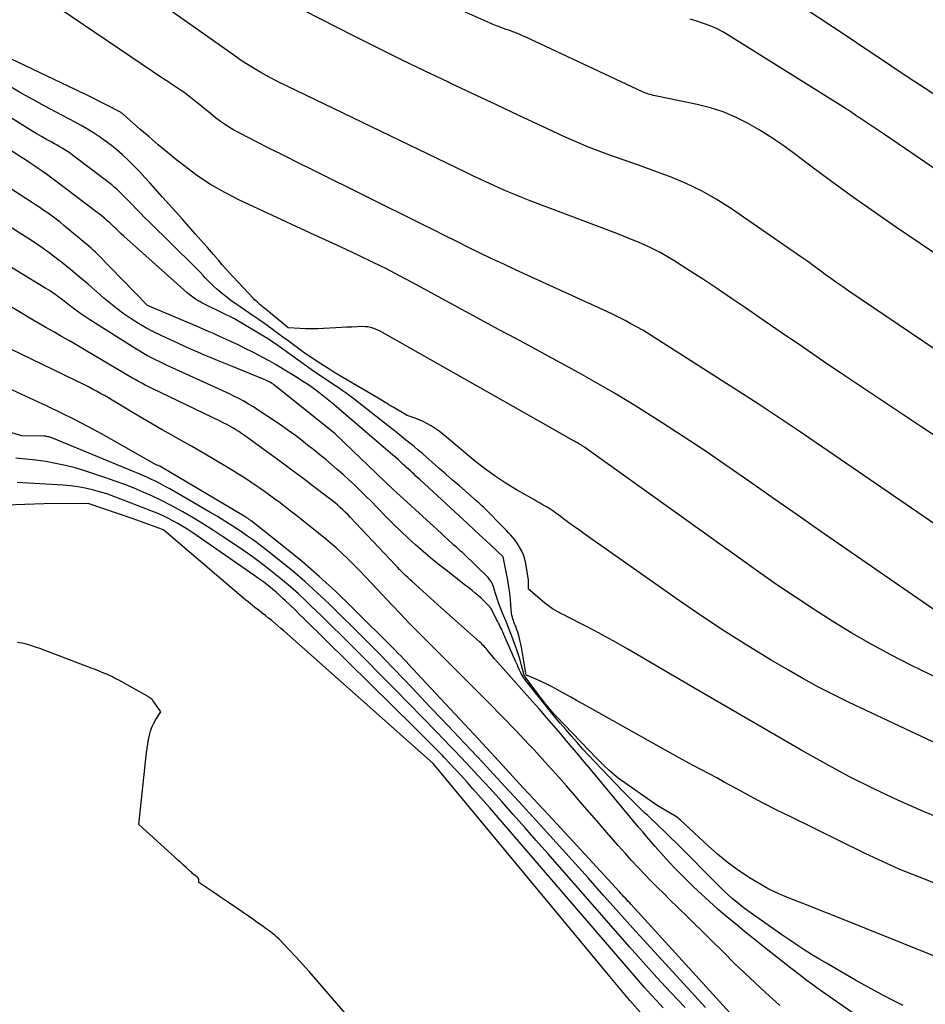
# Model space of a CAD drawing. Units: inches. Extents: x 2630767 to 2632778, y 1493729 to 1496298.
# Drawn here: x 2631335 to 2631392, y 1494368 to 1494430 of the extents above; entities that cross this region are included whole.
import ezdxf

# ---------------------------------------------------------------- set-up
doc = ezdxf.new("R2010")
doc.units = ezdxf.units.IN
doc.header["$MEASUREMENT"] = 0
doc.layers.add('Tile_2737_17_NW_contour_2ft', color=25, linetype='Continuous')

msp = doc.modelspace()

# ---------------------------------------------------------------- linework, layer by layer
at = {"layer": 'Tile_2737_17_NW_contour_2ft'}
for points in [[(2631392.819, 1494403.256, 8186), (2631391.311, 1494404.254, 8186), (2631389.805, 1494405.254, 8186), (2631388.301, 1494406.26, 8186), (2631386.8, 1494407.268, 8186), (2631386.483, 1494407.481, 8186), (2631385.143, 1494408.387, 8186), (2631383.805, 1494409.296, 8186), (2631382.47, 1494410.209, 8186), (2631381.136, 1494411.125, 8186), (2631380.231, 1494411.749, 8186), (2631379.349, 1494412.351, 8186), (2631378.463, 1494412.947, 8186), (2631377.572, 1494413.534, 8186), (2631376.677, 1494414.115, 8186), (2631375.771, 1494414.698, 8186), (2631375.32, 1494414.973, 8186), (2631374.861, 1494415.232, 8186), (2631374.39, 1494415.47, 8186), (2631373.911, 1494415.693, 8186), (2631373.425, 1494415.901, 8186), (2631372.937, 1494416.104, 8186), (2631372.445, 1494416.3, 8186), (2631371.952, 1494416.491, 8186), (2631366.677, 1494418.489, 8186), (2631366.158, 1494418.691, 8186), (2631365.642, 1494418.9, 8186), (2631365.13, 1494419.118, 8186), (2631364.62, 1494419.344, 8186), (2631364.114, 1494419.576, 8186), (2631363.608, 1494419.81, 8186), (2631363.105, 1494420.049, 8186), (2631362.602, 1494420.29, 8186), (2631350.784, 1494426.009, 8186), (2631350.425, 1494426.189, 8186), (2631350.068, 1494426.374, 8186), (2631349.717, 1494426.569, 8186), (2631349.369, 1494426.77, 8186), (2631349.026, 1494426.979, 8186), (2631348.686, 1494427.194, 8186), (2631348.352, 1494427.417, 8186), (2631348.021, 1494427.645, 8186), (2631335.457, 1494436.525, 8186)], [(2631396.533, 1494412.216, 8190), (2631389.666, 1494416.863, 8190), (2631388.338, 1494417.777, 8190), (2631387.019, 1494418.704, 8190), (2631385.715, 1494419.652, 8190), (2631384.421, 1494420.613, 8190), (2631383.209, 1494421.528, 8190), (2631382.518, 1494422.026, 8190), (2631381.814, 1494422.505, 8190), (2631381.091, 1494422.953, 8190), (2631380.354, 1494423.381, 8190), (2631379.595, 1494423.757, 8190), (2631378.817, 1494424.086, 8190), (2631378.013, 1494424.343, 8190), (2631377.191, 1494424.551, 8190), (2631374.649, 1494425.075, 8190), (2631374.532, 1494425.1, 8190), (2631374.416, 1494425.127, 8190), (2631374.3, 1494425.155, 8190), (2631374.184, 1494425.185, 8190), (2631374.07, 1494425.219, 8190), (2631373.957, 1494425.257, 8190), (2631373.846, 1494425.301, 8190), (2631373.737, 1494425.348, 8190), (2631366.328, 1494428.821, 8190), (2631366.244, 1494428.86, 8190), (2631366.16, 1494428.899, 8190), (2631366.076, 1494428.937, 8190), (2631365.992, 1494428.975, 8190), (2631365.907, 1494429.011, 8190), (2631365.821, 1494429.046, 8190), (2631365.735, 1494429.079, 8190), (2631365.648, 1494429.109, 8190), (2631365.489, 1494429.163, 8190), (2631365.322, 1494429.221, 8190), (2631365.156, 1494429.279, 8190), (2631364.99, 1494429.34, 8190), (2631364.825, 1494429.401, 8190), (2631364.753, 1494429.428, 8190), (2631364.553, 1494429.506, 8190), (2631364.354, 1494429.586, 8190), (2631364.156, 1494429.669, 8190), (2631363.959, 1494429.755, 8190), (2631350.941, 1494435.571, 8190)], [(2631398.568, 1494420.889, 8194), (2631391.534, 1494425.549, 8194), (2631390.811, 1494426.028, 8194), (2631390.09, 1494426.508, 8194), (2631389.37, 1494426.989, 8194), (2631388.649, 1494427.471, 8194), (2631387.93, 1494427.953, 8194), (2631387.209, 1494428.434, 8194), (2631386.488, 1494428.914, 8194), (2631385.766, 1494429.393, 8194), (2631379.555, 1494433.51, 8194)], [(2631394.462, 1494396.544, 8184), (2631383.537, 1494404.039, 8184), (2631383.225, 1494404.252, 8184), (2631382.914, 1494404.464, 8184), (2631382.601, 1494404.675, 8184), (2631382.288, 1494404.886, 8184), (2631381.974, 1494405.095, 8184), (2631381.659, 1494405.303, 8184), (2631381.343, 1494405.508, 8184), (2631381.026, 1494405.712, 8184), (2631373.76, 1494410.35, 8184), (2631373.018, 1494410.76, 8184), (2631372.645, 1494410.96, 8184), (2631372.27, 1494411.155, 8184), (2631371.889, 1494411.342, 8184), (2631371.506, 1494411.522, 8184), (2631365.753, 1494414.154, 8184), (2631365.009, 1494414.499, 8184), (2631364.266, 1494414.848, 8184), (2631363.527, 1494415.204, 8184), (2631362.791, 1494415.565, 8184), (2631362.055, 1494415.93, 8184), (2631361.32, 1494416.294, 8184), (2631360.585, 1494416.659, 8184), (2631359.85, 1494417.024, 8184), (2631353.016, 1494420.417, 8184), (2631352.113, 1494420.867, 8184), (2631351.211, 1494421.318, 8184), (2631350.31, 1494421.771, 8184), (2631349.409, 1494422.227, 8184), (2631348.441, 1494422.718, 8184), (2631348.034, 1494422.94, 8184), (2631347.636, 1494423.179, 8184), (2631347.255, 1494423.443, 8184), (2631346.883, 1494423.722, 8184), (2631346.702, 1494423.868, 8184), (2631346.429, 1494424.086, 8184), (2631346.157, 1494424.306, 8184), (2631345.885, 1494424.526, 8184), (2631345.614, 1494424.746, 8184), (2631345.52, 1494424.823, 8184), (2631345.294, 1494425.001, 8184), (2631345.064, 1494425.176, 8184), (2631344.829, 1494425.344, 8184), (2631344.591, 1494425.507, 8184), (2631344.35, 1494425.667, 8184), (2631344.11, 1494425.828, 8184), (2631343.871, 1494425.989, 8184), (2631343.631, 1494426.151, 8184), (2631335.709, 1494431.523, 8184)], [(2631396.754, 1494406.036, 8188), (2631386.717, 1494412.815, 8188), (2631386.343, 1494413.071, 8188), (2631385.972, 1494413.332, 8188), (2631385.604, 1494413.597, 8188), (2631385.239, 1494413.866, 8188), (2631384.875, 1494414.136, 8188), (2631384.508, 1494414.402, 8188), (2631384.138, 1494414.665, 8188), (2631383.766, 1494414.925, 8188), (2631379.275, 1494418.021, 8188), (2631378.376, 1494418.594, 8188), (2631377.452, 1494419.121, 8188), (2631376.492, 1494419.579, 8188), (2631375.508, 1494419.991, 8188), (2631375.079, 1494420.153, 8188), (2631374.29, 1494420.445, 8188), (2631373.5, 1494420.732, 8188), (2631372.707, 1494421.011, 8188), (2631371.911, 1494421.285, 8188), (2631371.12, 1494421.568, 8188), (2631370.336, 1494421.868, 8188), (2631369.562, 1494422.195, 8188), (2631368.795, 1494422.539, 8188), (2631367.414, 1494423.186, 8188), (2631365.962, 1494423.868, 8188), (2631364.51, 1494424.55, 8188), (2631363.059, 1494425.233, 8188), (2631361.608, 1494425.917, 8188), (2631361.54, 1494425.949, 8188), (2631360.058, 1494426.656, 8188), (2631358.581, 1494427.372, 8188), (2631357.109, 1494428.101, 8188), (2631355.643, 1494428.838, 8188), (2631352.381, 1494430.497, 8188)], [(2631400.563, 1494414.741, 8192), (2631389.04, 1494422.62, 8192), (2631387.47, 1494423.665, 8192), (2631387.334, 1494423.756, 8192), (2631387.199, 1494423.847, 8192), (2631387.063, 1494423.939, 8192), (2631386.928, 1494424.031, 8192), (2631386.793, 1494424.123, 8192), (2631386.657, 1494424.213, 8192), (2631386.52, 1494424.302, 8192), (2631386.382, 1494424.39, 8192), (2631379.181, 1494428.901, 8192), (2631378.798, 1494429.123, 8192), (2631378.407, 1494429.326, 8192), (2631378.002, 1494429.501, 8192), (2631377.588, 1494429.658, 8192), (2631377.166, 1494429.794, 8192), (2631376.741, 1494429.919, 8192)], [(2631396.254, 1494382.47, 8178), (2631390.59, 1494385.12, 8178), (2631386.752, 1494386.929, 8178), (2631385.78, 1494387.404, 8178), (2631384.817, 1494387.897, 8178), (2631383.868, 1494388.416, 8178), (2631382.929, 1494388.953, 8178), (2631381.833, 1494389.6, 8178), (2631380.365, 1494390.491, 8178), (2631378.912, 1494391.406, 8178), (2631377.48, 1494392.355, 8178), (2631376.064, 1494393.327, 8178), (2631370.136, 1494397.502, 8178), (2631369.794, 1494397.745, 8178), (2631369.454, 1494397.99, 8178), (2631369.116, 1494398.238, 8178), (2631368.779, 1494398.488, 8178), (2631368.483, 1494398.71, 8178), (2631368.293, 1494398.848, 8178), (2631368.101, 1494398.98, 8178), (2631367.905, 1494399.106, 8178), (2631367.705, 1494399.228, 8178), (2631367.503, 1494399.345, 8178), (2631367.3, 1494399.462, 8178), (2631367.098, 1494399.579, 8178), (2631366.895, 1494399.695, 8178), (2631365.862, 1494400.28, 8178), (2631365.155, 1494400.707, 8178), (2631364.466, 1494401.158, 8178), (2631363.802, 1494401.647, 8178), (2631363.156, 1494402.161, 8178), (2631361.409, 1494403.629, 8178), (2631361.179, 1494403.814, 8178), (2631360.944, 1494403.993, 8178), (2631360.701, 1494404.162, 8178), (2631360.454, 1494404.324, 8178), (2631360.411, 1494404.352, 8178), (2631360.177, 1494404.486, 8178), (2631359.939, 1494404.61, 8178), (2631359.693, 1494404.718, 8178), (2631359.441, 1494404.814, 8178), (2631358.93, 1494404.99, 8178), (2631358.06, 1494405.499, 8178), (2631357.991, 1494405.539, 8178), (2631357.922, 1494405.58, 8178), (2631357.854, 1494405.621, 8178), (2631357.785, 1494405.662, 8178), (2631357.732, 1494405.694, 8178), (2631357.638, 1494405.751, 8178), (2631357.543, 1494405.808, 8178), (2631357.448, 1494405.864, 8178), (2631357.353, 1494405.92, 8178), (2631354.628, 1494407.523, 8178), (2631354.503, 1494407.598, 8178), (2631354.378, 1494407.673, 8178), (2631354.254, 1494407.75, 8178), (2631354.131, 1494407.828, 8178), (2631353.495, 1494408.236, 8178), (2631353.147, 1494408.464, 8178), (2631352.801, 1494408.696, 8178), (2631352.461, 1494408.935, 8178), (2631352.123, 1494409.179, 8178), (2631351.787, 1494409.425, 8178), (2631351.452, 1494409.672, 8178), (2631351.116, 1494409.919, 8178), (2631350.781, 1494410.166, 8178), (2631350.719, 1494410.21, 8178), (2631350.352, 1494410.478, 8178), (2631349.983, 1494410.742, 8178), (2631349.611, 1494411.003, 8178), (2631349.237, 1494411.262, 8178), (2631348.144, 1494412.009, 8178), (2631347.869, 1494412.204, 8178), (2631347.599, 1494412.405, 8178), (2631347.337, 1494412.615, 8178), (2631347.079, 1494412.832, 8178), (2631346.93, 1494412.961, 8178), (2631346.753, 1494413.12, 8178), (2631346.58, 1494413.283, 8178), (2631346.413, 1494413.453, 8178), (2631346.25, 1494413.625, 8178), (2631346.088, 1494413.8, 8178), (2631345.925, 1494413.973, 8178), (2631345.758, 1494414.144, 8178), (2631345.59, 1494414.312, 8178), (2631342.674, 1494417.188, 8178), (2631342.41, 1494417.451, 8178), (2631342.148, 1494417.715, 8178), (2631341.888, 1494417.982, 8178), (2631341.63, 1494418.251, 8178), (2631341.404, 1494418.488, 8178), (2631341.259, 1494418.639, 8178), (2631341.112, 1494418.788, 8178), (2631340.963, 1494418.935, 8178), (2631340.813, 1494419.08, 8178), (2631340.659, 1494419.222, 8178), (2631340.502, 1494419.359, 8178), (2631340.34, 1494419.492, 8178), (2631340.176, 1494419.622, 8178), (2631337.873, 1494421.368, 8178), (2631337.718, 1494421.481, 8178), (2631337.56, 1494421.591, 8178), (2631337.399, 1494421.696, 8178), (2631337.235, 1494421.796, 8178), (2631337.069, 1494421.893, 8178), (2631336.902, 1494421.989, 8178), (2631336.735, 1494422.084, 8178), (2631336.567, 1494422.178, 8178), (2631336.244, 1494422.357, 8178), (2631335.915, 1494422.542, 8178), (2631335.589, 1494422.731, 8178), (2631335.267, 1494422.926, 8178), (2631334.946, 1494423.124, 8178), (2631327.267, 1494427.973, 8178)], [(2631393.106, 1494392.057, 8182), (2631384.908, 1494397.737, 8182), (2631383.477, 1494398.729, 8182), (2631382.047, 1494399.723, 8182), (2631380.619, 1494400.718, 8182), (2631379.191, 1494401.714, 8182), (2631378.918, 1494401.905, 8182), (2631377.62, 1494402.795, 8182), (2631376.312, 1494403.671, 8182), (2631374.989, 1494404.524, 8182), (2631373.657, 1494405.363, 8182), (2631372.988, 1494405.776, 8182), (2631371.977, 1494406.388, 8182), (2631370.959, 1494406.987, 8182), (2631369.93, 1494407.568, 8182), (2631368.895, 1494408.137, 8182), (2631367.854, 1494408.697, 8182), (2631366.813, 1494409.258, 8182), (2631365.773, 1494409.82, 8182), (2631364.734, 1494410.382, 8182), (2631359.287, 1494413.334, 8182), (2631358.46, 1494413.774, 8182), (2631357.627, 1494414.203, 8182), (2631356.787, 1494414.618, 8182), (2631355.942, 1494415.023, 8182), (2631355.094, 1494415.42, 8182), (2631354.245, 1494415.817, 8182), (2631353.395, 1494416.212, 8182), (2631352.545, 1494416.607, 8182), (2631348.377, 1494418.54, 8182), (2631347.456, 1494419.009, 8182), (2631346.561, 1494419.519, 8182), (2631345.705, 1494420.093, 8182), (2631344.876, 1494420.708, 8182), (2631344.44, 1494421.057, 8182), (2631343.851, 1494421.534, 8182), (2631343.267, 1494422.018, 8182), (2631342.691, 1494422.509, 8182), (2631342.119, 1494423.006, 8182), (2631341.062, 1494423.939, 8182), (2631341.021, 1494423.973, 8182), (2631340.979, 1494424.004, 8182), (2631340.934, 1494424.032, 8182), (2631340.888, 1494424.059, 8182), (2631338.97, 1494425.05, 8182), (2631338.677, 1494425.193, 8182), (2631338.531, 1494425.265, 8182), (2631338.385, 1494425.336, 8182), (2631338.238, 1494425.406, 8182), (2631338.091, 1494425.477, 8182), (2631333.998, 1494427.433, 8182)], [(2631393, 1494379.414, 8176), (2631391.423, 1494380.077, 8176), (2631389.856, 1494380.766, 8176), (2631388.31, 1494381.497, 8176), (2631386.778, 1494382.257, 8176), (2631385.27, 1494383.063, 8176), (2631383.776, 1494383.898, 8176), (2631376.97, 1494387.84, 8176), (2631372.812, 1494390.285, 8176), (2631372.128, 1494390.678, 8176), (2631371.44, 1494391.063, 8176), (2631370.745, 1494391.434, 8176), (2631370.044, 1494391.796, 8176), (2631369.015, 1494392.317, 8176), (2631368.826, 1494392.414, 8176), (2631368.639, 1494392.512, 8176), (2631368.452, 1494392.612, 8176), (2631368.267, 1494392.714, 8176), (2631368.085, 1494392.823, 8176), (2631367.909, 1494392.938, 8176), (2631367.74, 1494393.064, 8176), (2631367.575, 1494393.197, 8176), (2631366.58, 1494394.05, 8176), (2631366.578, 1494394.508, 8176), (2631366.574, 1494394.621, 8176), (2631366.395, 1494395.678, 8176), (2631366.332, 1494395.947, 8176), (2631366.251, 1494396.208, 8176), (2631366.14, 1494396.459, 8176), (2631366.01, 1494396.702, 8176), (2631365.925, 1494396.841, 8176), (2631365.818, 1494397.006, 8176), (2631365.705, 1494397.165, 8176), (2631365.581, 1494397.317, 8176), (2631365.451, 1494397.464, 8176), (2631365.315, 1494397.606, 8176), (2631365.179, 1494397.749, 8176), (2631365.043, 1494397.89, 8176), (2631364.905, 1494398.03, 8176), (2631363.919, 1494399.032, 8176), (2631363.825, 1494399.125, 8176), (2631363.731, 1494399.217, 8176), (2631363.635, 1494399.308, 8176), (2631363.538, 1494399.398, 8176), (2631363.44, 1494399.486, 8176), (2631363.342, 1494399.575, 8176), (2631363.244, 1494399.662, 8176), (2631363.145, 1494399.749, 8176), (2631362.226, 1494400.549, 8176), (2631361.794, 1494400.925, 8176), (2631361.362, 1494401.302, 8176), (2631360.931, 1494401.679, 8176), (2631360.5, 1494402.057, 8176), (2631360.154, 1494402.36, 8176), (2631359.895, 1494402.584, 8176), (2631359.634, 1494402.807, 8176), (2631359.371, 1494403.026, 8176), (2631359.106, 1494403.243, 8176), (2631358.839, 1494403.458, 8176), (2631358.571, 1494403.672, 8176), (2631358.302, 1494403.885, 8176), (2631358.033, 1494404.097, 8176), (2631355.59, 1494406.012, 8176), (2631355.344, 1494406.2, 8176), (2631355.096, 1494406.384, 8176), (2631354.843, 1494406.562, 8176), (2631354.587, 1494406.737, 8176), (2631354.384, 1494406.872, 8176), (2631354.228, 1494406.975, 8176), (2631354.07, 1494407.079, 8176), (2631353.913, 1494407.181, 8176), (2631353.755, 1494407.284, 8176), (2631353.598, 1494407.387, 8176), (2631353.442, 1494407.492, 8176), (2631353.287, 1494407.599, 8176), (2631353.133, 1494407.707, 8176), (2631350.643, 1494409.488, 8176), (2631350.564, 1494409.544, 8176), (2631350.485, 1494409.599, 8176), (2631350.405, 1494409.654, 8176), (2631350.325, 1494409.708, 8176), (2631350.245, 1494409.762, 8176), (2631350.164, 1494409.814, 8176), (2631350.082, 1494409.865, 8176), (2631349.999, 1494409.916, 8176), (2631348.07, 1494411.07, 8176), (2631346.355, 1494411.906, 8176), (2631346.185, 1494411.992, 8176), (2631346.016, 1494412.082, 8176), (2631345.85, 1494412.175, 8176), (2631345.685, 1494412.272, 8176), (2631345.525, 1494412.375, 8176), (2631345.369, 1494412.485, 8176), (2631345.219, 1494412.602, 8176), (2631345.074, 1494412.726, 8176), (2631341.114, 1494416.27, 8176), (2631340.948, 1494416.42, 8176), (2631340.783, 1494416.57, 8176), (2631340.62, 1494416.722, 8176), (2631340.457, 1494416.874, 8176), (2631340.353, 1494416.973, 8176), (2631340.242, 1494417.076, 8176), (2631340.131, 1494417.178, 8176), (2631340.018, 1494417.278, 8176), (2631339.904, 1494417.378, 8176), (2631339.789, 1494417.476, 8176), (2631339.672, 1494417.572, 8176), (2631339.553, 1494417.665, 8176), (2631339.434, 1494417.758, 8176), (2631336.739, 1494419.791, 8176), (2631336.485, 1494419.981, 8176), (2631336.229, 1494420.168, 8176), (2631335.971, 1494420.352, 8176), (2631335.711, 1494420.534, 8176), (2631335.449, 1494420.713, 8176), (2631335.186, 1494420.89, 8176), (2631334.921, 1494421.064, 8176), (2631334.655, 1494421.237, 8176), (2631325.186, 1494427.29, 8176)], [(2631392.443, 1494388.389, 8180), (2631390.62, 1494389.286, 8180), (2631389.37, 1494389.926, 8180), (2631388.134, 1494390.59, 8180), (2631386.919, 1494391.292, 8180), (2631385.719, 1494392.019, 8180), (2631384.536, 1494392.775, 8180), (2631383.362, 1494393.546, 8180), (2631382.203, 1494394.339, 8180), (2631381.053, 1494395.146, 8180), (2631370.251, 1494402.876, 8180), (2631370.173, 1494402.93, 8180), (2631370.095, 1494402.984, 8180), (2631370.017, 1494403.036, 8180), (2631369.938, 1494403.088, 8180), (2631369.9, 1494403.111, 8180), (2631369.839, 1494403.149, 8180), (2631369.777, 1494403.187, 8180), (2631369.714, 1494403.223, 8180), (2631369.65, 1494403.258, 8180), (2631369.587, 1494403.293, 8180), (2631369.523, 1494403.328, 8180), (2631369.46, 1494403.363, 8180), (2631369.397, 1494403.398, 8180), (2631367.97, 1494404.2, 8180), (2631357.391, 1494410.21, 8180), (2631357.243, 1494410.289, 8180), (2631357.093, 1494410.36, 8180), (2631356.938, 1494410.424, 8180), (2631356.781, 1494410.48, 8180), (2631356.621, 1494410.524, 8180), (2631356.459, 1494410.556, 8180), (2631356.295, 1494410.571, 8180), (2631356.128, 1494410.575, 8180), (2631355.789, 1494410.563, 8180), (2631355.452, 1494410.551, 8180), (2631355.115, 1494410.538, 8180), (2631354.779, 1494410.521, 8180), (2631354.442, 1494410.503, 8180), (2631353.679, 1494410.46, 8180), (2631353.306, 1494410.446, 8180), (2631352.933, 1494410.439, 8180), (2631352.56, 1494410.445, 8180), (2631352.186, 1494410.459, 8180), (2631351.44, 1494410.5, 8180), (2631349.952, 1494411.731, 8180), (2631349.862, 1494411.806, 8180), (2631349.772, 1494411.881, 8180), (2631349.683, 1494411.956, 8180), (2631349.594, 1494412.032, 8180), (2631349.507, 1494412.109, 8180), (2631349.421, 1494412.189, 8180), (2631349.338, 1494412.271, 8180), (2631349.257, 1494412.354, 8180), (2631347.979, 1494413.719, 8180), (2631347.743, 1494413.973, 8180), (2631347.51, 1494414.23, 8180), (2631347.28, 1494414.489, 8180), (2631347.052, 1494414.751, 8180), (2631346.745, 1494415.108, 8180), (2631346.365, 1494415.548, 8180), (2631345.982, 1494415.987, 8180), (2631345.598, 1494416.424, 8180), (2631345.211, 1494416.859, 8180), (2631345.173, 1494416.902, 8180), (2631344.767, 1494417.357, 8180), (2631344.361, 1494417.813, 8180), (2631343.955, 1494418.269, 8180), (2631343.548, 1494418.725, 8180), (2631342.765, 1494419.605, 8180), (2631342.434, 1494419.969, 8180), (2631342.098, 1494420.328, 8180), (2631341.754, 1494420.679, 8180), (2631341.404, 1494421.025, 8180), (2631341.355, 1494421.073, 8180), (2631341.02, 1494421.384, 8180), (2631340.677, 1494421.685, 8180), (2631340.321, 1494421.971, 8180), (2631339.957, 1494422.248, 8180), (2631339.576, 1494422.514, 8180), (2631339.201, 1494422.762, 8180), (2631338.818, 1494422.996, 8180), (2631338.428, 1494423.221, 8180), (2631338.034, 1494423.437, 8180), (2631337.639, 1494423.652, 8180), (2631337.242, 1494423.865, 8180), (2631336.845, 1494424.076, 8180), (2631336.136, 1494424.451, 8180), (2631335.387, 1494424.856, 8180), (2631334.644, 1494425.27, 8180), (2631333.91, 1494425.699, 8180)], [(2631392.185, 1494375.543, 8174), (2631391.06, 1494375.973, 8174), (2631389.945, 1494376.426, 8174), (2631388.845, 1494376.916, 8174), (2631387.756, 1494377.428, 8174), (2631383.067, 1494379.73, 8174), (2631382.201, 1494380.162, 8174), (2631381.338, 1494380.602, 8174), (2631380.482, 1494381.054, 8174), (2631379.631, 1494381.514, 8174), (2631378.89, 1494381.92, 8174), (2631378.411, 1494382.182, 8174), (2631377.931, 1494382.441, 8174), (2631377.449, 1494382.698, 8174), (2631376.966, 1494382.953, 8174), (2631376, 1494383.46, 8174), (2631369.955, 1494386.857, 8174), (2631369.59, 1494387.061, 8174), (2631369.226, 1494387.265, 8174), (2631368.86, 1494387.468, 8174), (2631368.495, 1494387.67, 8174), (2631368.358, 1494387.746, 8174), (2631368.058, 1494387.906, 8174), (2631367.756, 1494388.06, 8174), (2631367.449, 1494388.205, 8174), (2631367.14, 1494388.345, 8174), (2631366.541, 1494388.604, 8174), (2631366.42, 1494388.65, 8174), (2631366.127, 1494390.407, 8174), (2631366.093, 1494390.591, 8174), (2631366.054, 1494390.775, 8174), (2631366.009, 1494390.957, 8174), (2631365.959, 1494391.138, 8174), (2631365.941, 1494391.196, 8174), (2631365.894, 1494391.347, 8174), (2631365.844, 1494391.496, 8174), (2631365.789, 1494391.644, 8174), (2631365.731, 1494391.79, 8174), (2631365.698, 1494391.87, 8174), (2631365.656, 1494391.976, 8174), (2631365.618, 1494392.084, 8174), (2631365.585, 1494392.193, 8174), (2631365.555, 1494392.304, 8174), (2631365.531, 1494392.416, 8174), (2631365.51, 1494392.528, 8174), (2631365.494, 1494392.641, 8174), (2631365.482, 1494392.755, 8174), (2631365.429, 1494393.38, 8174), (2631365.385, 1494393.799, 8174), (2631365.332, 1494394.217, 8174), (2631365.264, 1494394.633, 8174), (2631365.186, 1494395.047, 8174), (2631364.97, 1494396.09, 8174), (2631364.955, 1494396.113, 8174), (2631364.221, 1494396.8, 8174), (2631363.855, 1494397.143, 8174), (2631363.487, 1494397.485, 8174), (2631363.119, 1494397.827, 8174), (2631362.75, 1494398.168, 8174), (2631359.726, 1494400.959, 8174), (2631359.608, 1494401.068, 8174), (2631359.49, 1494401.177, 8174), (2631359.373, 1494401.286, 8174), (2631359.255, 1494401.395, 8174), (2631359.138, 1494401.503, 8174), (2631359.02, 1494401.612, 8174), (2631358.901, 1494401.72, 8174), (2631358.782, 1494401.828, 8174), (2631358.69, 1494401.911, 8174), (2631358.524, 1494402.059, 8174), (2631358.358, 1494402.207, 8174), (2631358.19, 1494402.354, 8174), (2631358.023, 1494402.499, 8174), (2631354.638, 1494405.406, 8174), (2631354.327, 1494405.668, 8174), (2631354.013, 1494405.927, 8174), (2631353.695, 1494406.181, 8174), (2631353.375, 1494406.431, 8174), (2631353.048, 1494406.673, 8174), (2631352.717, 1494406.908, 8174), (2631352.379, 1494407.133, 8174), (2631352.036, 1494407.352, 8174), (2631351.138, 1494407.905, 8174), (2631350.7, 1494408.167, 8174), (2631350.257, 1494408.422, 8174), (2631349.808, 1494408.665, 8174), (2631349.354, 1494408.899, 8174), (2631348.662, 1494409.247, 8174), (2631348.296, 1494409.426, 8174), (2631347.929, 1494409.603, 8174), (2631347.56, 1494409.775, 8174), (2631347.189, 1494409.943, 8174), (2631347.05, 1494410.005, 8174), (2631346.747, 1494410.139, 8174), (2631346.443, 1494410.271, 8174), (2631346.139, 1494410.402, 8174), (2631345.834, 1494410.532, 8174), (2631342.59, 1494411.9, 8174), (2631339.446, 1494415.131, 8174), (2631339.317, 1494415.261, 8174), (2631339.184, 1494415.387, 8174), (2631339.049, 1494415.509, 8174), (2631338.91, 1494415.629, 8174), (2631337.34, 1494416.948, 8174), (2631337.096, 1494417.148, 8174), (2631336.848, 1494417.342, 8174), (2631336.595, 1494417.53, 8174), (2631336.339, 1494417.713, 8174), (2631336.078, 1494417.892, 8174), (2631335.817, 1494418.068, 8174), (2631335.553, 1494418.241, 8174), (2631335.289, 1494418.413, 8174), (2631331.831, 1494420.631, 8174)], [(2631394.68, 1494369.93, 8172), (2631385.589, 1494373.587, 8172), (2631384.936, 1494373.848, 8172), (2631384.281, 1494374.108, 8172), (2631383.626, 1494374.365, 8172), (2631382.97, 1494374.62, 8172), (2631382.323, 1494374.894, 8172), (2631381.69, 1494375.193, 8172), (2631381.076, 1494375.532, 8172), (2631380.476, 1494375.896, 8172), (2631380.342, 1494375.983, 8172), (2631379.697, 1494376.427, 8172), (2631379.069, 1494376.892, 8172), (2631378.466, 1494377.389, 8172), (2631377.879, 1494377.907, 8172), (2631376.116, 1494379.547, 8172), (2631376.039, 1494379.615, 8172), (2631375.959, 1494379.678, 8172), (2631375.875, 1494379.735, 8172), (2631375.788, 1494379.79, 8172), (2631374.66, 1494380.44, 8172), (2631372.214, 1494382.176, 8172), (2631372.059, 1494382.291, 8172), (2631371.908, 1494382.41, 8172), (2631371.762, 1494382.536, 8172), (2631371.62, 1494382.666, 8172), (2631371.552, 1494382.73, 8172), (2631371.38, 1494382.897, 8172), (2631371.209, 1494383.065, 8172), (2631371.041, 1494383.234, 8172), (2631370.873, 1494383.406, 8172), (2631368.323, 1494386.053, 8172), (2631368.188, 1494386.197, 8172), (2631368.055, 1494386.343, 8172), (2631367.926, 1494386.493, 8172), (2631367.8, 1494386.645, 8172), (2631367.686, 1494386.785, 8172), (2631367.506, 1494387.01, 8172), (2631367.328, 1494387.236, 8172), (2631367.152, 1494387.464, 8172), (2631366.979, 1494387.694, 8172), (2631366.401, 1494388.471, 8172), (2631366.363, 1494388.53, 8172), (2631366.329, 1494388.591, 8172), (2631366.302, 1494388.655, 8172), (2631366.28, 1494388.721, 8172), (2631366.136, 1494389.253, 8172), (2631366.042, 1494389.585, 8172), (2631365.941, 1494389.916, 8172), (2631365.833, 1494390.245, 8172), (2631365.718, 1494390.571, 8172), (2631365.587, 1494390.93, 8172), (2631365.485, 1494391.205, 8172), (2631365.379, 1494391.479, 8172), (2631365.269, 1494391.751, 8172), (2631365.156, 1494392.021, 8172), (2631364.928, 1494392.554, 8172), (2631364.841, 1494392.766, 8172), (2631364.758, 1494392.98, 8172), (2631364.681, 1494393.195, 8172), (2631364.609, 1494393.413, 8172), (2631364.47, 1494393.85, 8172), (2631364.452, 1494393.94, 8172), (2631364.347, 1494394.269, 8172), (2631364.288, 1494394.413, 8172), (2631364.216, 1494394.549, 8172), (2631364.125, 1494394.673, 8172), (2631364.022, 1494394.789, 8172), (2631362.496, 1494396.273, 8172), (2631362.409, 1494396.356, 8172), (2631362.322, 1494396.437, 8172), (2631362.233, 1494396.517, 8172), (2631362.143, 1494396.596, 8172), (2631362.052, 1494396.674, 8172), (2631361.962, 1494396.753, 8172), (2631361.873, 1494396.834, 8172), (2631361.785, 1494396.915, 8172), (2631361.513, 1494397.166, 8172), (2631361.288, 1494397.373, 8172), (2631361.064, 1494397.58, 8172), (2631360.839, 1494397.787, 8172), (2631360.614, 1494397.993, 8172), (2631358.03, 1494400.36, 8172), (2631354.471, 1494403.773, 8172), (2631354.376, 1494403.862, 8172), (2631350.631, 1494406.856, 8172), (2631350.552, 1494406.916, 8172), (2631350.471, 1494406.975, 8172), (2631350.388, 1494407.029, 8172), (2631350.303, 1494407.082, 8172), (2631350.216, 1494407.13, 8172), (2631350.128, 1494407.176, 8172), (2631350.037, 1494407.218, 8172), (2631349.945, 1494407.257, 8172), (2631347.836, 1494408.107, 8172), (2631347.42, 1494408.275, 8172), (2631347.005, 1494408.445, 8172), (2631346.591, 1494408.617, 8172), (2631346.178, 1494408.79, 8172), (2631345.766, 1494408.965, 8172), (2631345.355, 1494409.144, 8172), (2631344.945, 1494409.327, 8172), (2631344.538, 1494409.513, 8172), (2631343.461, 1494410.01, 8172), (2631342.973, 1494410.248, 8172), (2631342.494, 1494410.5, 8172), (2631342.026, 1494410.773, 8172), (2631341.567, 1494411.061, 8172), (2631341.12, 1494411.368, 8172), (2631340.682, 1494411.687, 8172), (2631340.259, 1494412.025, 8172), (2631339.845, 1494412.375, 8172), (2631339.397, 1494412.772, 8172), (2631338.851, 1494413.247, 8172), (2631338.299, 1494413.715, 8172), (2631337.739, 1494414.174, 8172), (2631337.174, 1494414.626, 8172), (2631336.948, 1494414.803, 8172), (2631336.487, 1494415.155, 8172), (2631336.02, 1494415.498, 8172), (2631335.542, 1494415.827, 8172), (2631335.059, 1494416.147, 8172), (2631334.57, 1494416.459, 8172), (2631334.08, 1494416.769, 8172)], [(2631390.142, 1494367.855, 8170), (2631389.386, 1494368.239, 8170), (2631388.635, 1494368.633, 8170), (2631387.892, 1494369.04, 8170), (2631387.152, 1494369.456, 8170), (2631386.249, 1494369.975, 8170), (2631385.779, 1494370.247, 8170), (2631385.312, 1494370.522, 8170), (2631384.847, 1494370.8, 8170), (2631384.383, 1494371.082, 8170), (2631383.923, 1494371.369, 8170), (2631383.467, 1494371.663, 8170), (2631383.018, 1494371.965, 8170), (2631382.571, 1494372.273, 8170), (2631380.521, 1494373.716, 8170), (2631380.232, 1494373.926, 8170), (2631379.948, 1494374.142, 8170), (2631379.67, 1494374.366, 8170), (2631379.396, 1494374.595, 8170), (2631379.129, 1494374.833, 8170), (2631378.866, 1494375.073, 8170), (2631378.608, 1494375.32, 8170), (2631378.354, 1494375.572, 8170), (2631376.089, 1494377.863, 8170), (2631375.841, 1494378.111, 8170), (2631375.592, 1494378.358, 8170), (2631375.34, 1494378.603, 8170), (2631375.087, 1494378.846, 8170), (2631374.833, 1494379.088, 8170), (2631374.578, 1494379.33, 8170), (2631374.324, 1494379.572, 8170), (2631374.069, 1494379.815, 8170), (2631373.879, 1494379.995, 8170), (2631373.533, 1494380.33, 8170), (2631373.189, 1494380.667, 8170), (2631372.849, 1494381.009, 8170), (2631372.513, 1494381.355, 8170), (2631370.73, 1494383.207, 8170), (2631370.357, 1494383.601, 8170), (2631369.988, 1494383.998, 8170), (2631369.625, 1494384.401, 8170), (2631369.266, 1494384.808, 8170), (2631368.912, 1494385.22, 8170), (2631368.562, 1494385.633, 8170), (2631368.216, 1494386.051, 8170), (2631367.873, 1494386.472, 8170), (2631366.611, 1494388.035, 8170), (2631366.52, 1494388.15, 8170), (2631366.431, 1494388.268, 8170), (2631366.344, 1494388.387, 8170), (2631366.26, 1494388.508, 8170), (2631366.178, 1494388.637, 8170), (2631366.106, 1494388.759, 8170), (2631366.042, 1494388.885, 8170), (2631365.983, 1494389.014, 8170), (2631365.927, 1494389.145, 8170), (2631365.871, 1494389.276, 8170), (2631365.814, 1494389.406, 8170), (2631365.757, 1494389.537, 8170), (2631364.954, 1494391.363, 8170), (2631364.932, 1494391.414, 8170), (2631364.909, 1494391.463, 8170), (2631364.885, 1494391.513, 8170), (2631364.861, 1494391.563, 8170), (2631364.796, 1494391.693, 8170), (2631364.739, 1494391.808, 8170), (2631364.682, 1494391.922, 8170), (2631364.624, 1494392.037, 8170), (2631364.566, 1494392.15, 8170), (2631364.21, 1494392.84, 8170), (2631364.011, 1494393.066, 8170), (2631363.91, 1494393.177, 8170), (2631363.805, 1494393.284, 8170), (2631363.697, 1494393.388, 8170), (2631363.586, 1494393.489, 8170), (2631363.417, 1494393.635, 8170), (2631363.218, 1494393.806, 8170), (2631363.017, 1494393.973, 8170), (2631362.813, 1494394.138, 8170), (2631362.607, 1494394.299, 8170), (2631361.381, 1494395.244, 8170), (2631360.892, 1494395.63, 8170), (2631360.409, 1494396.023, 8170), (2631359.934, 1494396.427, 8170), (2631359.466, 1494396.838, 8170), (2631358.991, 1494397.272, 8170), (2631358.532, 1494397.703, 8170), (2631358.083, 1494398.144, 8170), (2631357.639, 1494398.591, 8170), (2631357.029, 1494399.216, 8170), (2631356.685, 1494399.566, 8170), (2631356.337, 1494399.914, 8170), (2631355.986, 1494400.257, 8170), (2631355.632, 1494400.599, 8170), (2631355.273, 1494400.934, 8170), (2631354.91, 1494401.265, 8170), (2631354.54, 1494401.588, 8170), (2631354.166, 1494401.906, 8170), (2631353.807, 1494402.206, 8170), (2631353.432, 1494402.516, 8170), (2631353.054, 1494402.823, 8170), (2631352.673, 1494403.125, 8170), (2631352.29, 1494403.425, 8170), (2631351.902, 1494403.718, 8170), (2631351.51, 1494404.006, 8170), (2631351.112, 1494404.286, 8170), (2631350.71, 1494404.561, 8170), (2631349.556, 1494405.33, 8170), (2631349.259, 1494405.521, 8170), (2631348.958, 1494405.706, 8170), (2631348.65, 1494405.88, 8170), (2631348.338, 1494406.047, 8170), (2631348.023, 1494406.206, 8170), (2631347.705, 1494406.363, 8170), (2631347.386, 1494406.515, 8170), (2631347.065, 1494406.663, 8170), (2631343.876, 1494408.114, 8170), (2631343.618, 1494408.234, 8170), (2631343.361, 1494408.356, 8170), (2631343.106, 1494408.482, 8170), (2631342.852, 1494408.612, 8170), (2631342.601, 1494408.746, 8170), (2631342.353, 1494408.884, 8170), (2631342.108, 1494409.029, 8170), (2631341.865, 1494409.178, 8170), (2631338.896, 1494411.052, 8170), (2631338.647, 1494411.214, 8170), (2631338.401, 1494411.382, 8170), (2631338.16, 1494411.557, 8170), (2631337.922, 1494411.736, 8170), (2631337.855, 1494411.79, 8170), (2631337.653, 1494411.946, 8170), (2631337.451, 1494412.102, 8170), (2631337.249, 1494412.257, 8170), (2631337.046, 1494412.412, 8170), (2631336.841, 1494412.562, 8170), (2631336.632, 1494412.709, 8170), (2631336.42, 1494412.849, 8170), (2631336.204, 1494412.984, 8170), (2631332.609, 1494415.165, 8170)], [(2631386.946, 1494367.424, 8168), (2631385.072, 1494368.731, 8168), (2631384.722, 1494368.979, 8168), (2631384.374, 1494369.23, 8168), (2631384.03, 1494369.487, 8168), (2631383.688, 1494369.747, 8168), (2631383.08, 1494370.216, 8168), (2631382.493, 1494370.672, 8168), (2631381.908, 1494371.129, 8168), (2631381.325, 1494371.591, 8168), (2631380.744, 1494372.054, 8168), (2631380.694, 1494372.094, 8168), (2631380.142, 1494372.542, 8168), (2631379.593, 1494372.993, 8168), (2631379.049, 1494373.451, 8168), (2631378.509, 1494373.912, 8168), (2631378.467, 1494373.948, 8168), (2631377.955, 1494374.4, 8168), (2631377.45, 1494374.86, 8168), (2631376.956, 1494375.331, 8168), (2631376.468, 1494375.809, 8168), (2631376.147, 1494376.132, 8168), (2631375.779, 1494376.509, 8168), (2631375.416, 1494376.891, 8168), (2631375.06, 1494377.28, 8168), (2631374.709, 1494377.673, 8168), (2631374.547, 1494377.858, 8168), (2631374.283, 1494378.164, 8168), (2631374.02, 1494378.471, 8168), (2631373.758, 1494378.78, 8168), (2631373.499, 1494379.089, 8168), (2631372.493, 1494380.3, 8168), (2631371.988, 1494380.907, 8168), (2631371.483, 1494381.514, 8168), (2631370.977, 1494382.12, 8168), (2631370.471, 1494382.726, 8168), (2631369.97, 1494383.324, 8168), (2631369.713, 1494383.63, 8168), (2631369.456, 1494383.936, 8168), (2631369.198, 1494384.241, 8168), (2631368.94, 1494384.545, 8168), (2631368.581, 1494384.967, 8168), (2631368.141, 1494385.481, 8168), (2631367.699, 1494385.993, 8168), (2631367.253, 1494386.502, 8168), (2631366.806, 1494387.009, 8168), (2631364.984, 1494389.057, 8168), (2631364.801, 1494389.265, 8168), (2631364.62, 1494389.473, 8168), (2631364.44, 1494389.682, 8168), (2631364.262, 1494389.893, 8168), (2631364.037, 1494390.162, 8168), (2631363.972, 1494390.239, 8168), (2631363.906, 1494390.315, 8168), (2631363.839, 1494390.391, 8168), (2631363.772, 1494390.466, 8168), (2631363.703, 1494390.539, 8168), (2631363.633, 1494390.611, 8168), (2631363.56, 1494390.681, 8168), (2631363.486, 1494390.75, 8168), (2631360.85, 1494393.1, 8168), (2631359.232, 1494394.551, 8168), (2631359.098, 1494394.672, 8168), (2631358.967, 1494394.795, 8168), (2631358.837, 1494394.921, 8168), (2631358.709, 1494395.048, 8168), (2631358.582, 1494395.176, 8168), (2631358.456, 1494395.305, 8168), (2631358.331, 1494395.435, 8168), (2631358.207, 1494395.566, 8168), (2631355.341, 1494398.596, 8168), (2631355.192, 1494398.751, 8168), (2631355.04, 1494398.903, 8168), (2631354.885, 1494399.051, 8168), (2631354.728, 1494399.198, 8168), (2631354.567, 1494399.34, 8168), (2631354.403, 1494399.48, 8168), (2631354.237, 1494399.616, 8168), (2631354.067, 1494399.748, 8168), (2631353.05, 1494400.523, 8168), (2631352.369, 1494401.038, 8168), (2631351.685, 1494401.55, 8168), (2631350.997, 1494402.057, 8168), (2631350.307, 1494402.56, 8168), (2631348.693, 1494403.728, 8168), (2631348.516, 1494403.852, 8168), (2631348.338, 1494403.973, 8168), (2631348.156, 1494404.088, 8168), (2631347.971, 1494404.2, 8168), (2631347.784, 1494404.307, 8168), (2631347.595, 1494404.411, 8168), (2631347.403, 1494404.51, 8168), (2631347.21, 1494404.605, 8168), (2631342.889, 1494406.681, 8168), (2631342.673, 1494406.787, 8168), (2631342.458, 1494406.896, 8168), (2631342.245, 1494407.009, 8168), (2631342.033, 1494407.124, 8168), (2631341.822, 1494407.242, 8168), (2631341.613, 1494407.361, 8168), (2631341.404, 1494407.482, 8168), (2631341.196, 1494407.604, 8168), (2631338.679, 1494409.098, 8168), (2631338.184, 1494409.389, 8168), (2631337.688, 1494409.678, 8168), (2631337.19, 1494409.964, 8168), (2631336.691, 1494410.247, 8168), (2631336.192, 1494410.53, 8168), (2631335.693, 1494410.816, 8168), (2631335.198, 1494411.106, 8168), (2631334.704, 1494411.398, 8168), (2631329.745, 1494414.359, 8168)], [(2631382.387, 1494367.865, 8166), (2631381.941, 1494368.264, 8166), (2631381.491, 1494368.676, 8166), (2631380.829, 1494369.291, 8166), (2631380.171, 1494369.91, 8166), (2631379.521, 1494370.536, 8166), (2631378.875, 1494371.168, 8166), (2631377.952, 1494372.082, 8166), (2631377.474, 1494372.554, 8166), (2631376.995, 1494373.025, 8166), (2631376.515, 1494373.496, 8166), (2631376.035, 1494373.965, 8166), (2631375.903, 1494374.094, 8166), (2631375.489, 1494374.5, 8166), (2631375.076, 1494374.907, 8166), (2631374.665, 1494375.317, 8166), (2631374.255, 1494375.728, 8166), (2631373.85, 1494376.143, 8166), (2631373.45, 1494376.563, 8166), (2631373.057, 1494376.99, 8166), (2631372.668, 1494377.421, 8166), (2631372.219, 1494377.929, 8166), (2631371.612, 1494378.619, 8166), (2631371.007, 1494379.311, 8166), (2631370.405, 1494380.006, 8166), (2631369.806, 1494380.703, 8166), (2631369.618, 1494380.923, 8166), (2631368.955, 1494381.689, 8166), (2631368.285, 1494382.448, 8166), (2631367.604, 1494383.199, 8166), (2631366.917, 1494383.943, 8166), (2631366.616, 1494384.265, 8166), (2631365.768, 1494385.161, 8166), (2631364.914, 1494386.05, 8166), (2631364.05, 1494386.93, 8166), (2631363.179, 1494387.803, 8166), (2631362.303, 1494388.673, 8166), (2631361.757, 1494389.215, 8166), (2631361.212, 1494389.757, 8166), (2631360.667, 1494390.3, 8166), (2631360.122, 1494390.844, 8166), (2631359.581, 1494391.39, 8166), (2631359.043, 1494391.94, 8166), (2631358.511, 1494392.496, 8166), (2631357.982, 1494393.055, 8166), (2631356.664, 1494394.464, 8166), (2631356.308, 1494394.84, 8166), (2631355.948, 1494395.214, 8166), (2631355.584, 1494395.582, 8166), (2631355.216, 1494395.947, 8166), (2631354.841, 1494396.305, 8166), (2631354.459, 1494396.654, 8166), (2631354.067, 1494396.992, 8166), (2631353.668, 1494397.322, 8166), (2631352.218, 1494398.487, 8166), (2631351.9, 1494398.74, 8166), (2631351.58, 1494398.99, 8166), (2631351.257, 1494399.238, 8166), (2631350.933, 1494399.483, 8166), (2631350.606, 1494399.726, 8166), (2631350.278, 1494399.966, 8166), (2631349.948, 1494400.203, 8166), (2631349.616, 1494400.438, 8166), (2631349.494, 1494400.523, 8166), (2631349.097, 1494400.795, 8166), (2631348.695, 1494401.06, 8166), (2631348.289, 1494401.317, 8166), (2631347.878, 1494401.567, 8166), (2631346.587, 1494402.334, 8166), (2631345.977, 1494402.693, 8166), (2631345.365, 1494403.048, 8166), (2631344.75, 1494403.398, 8166), (2631344.132, 1494403.744, 8166), (2631343.516, 1494404.091, 8166), (2631342.901, 1494404.442, 8166), (2631342.291, 1494404.8, 8166), (2631341.683, 1494405.162, 8166), (2631340.621, 1494405.803, 8166), (2631340.377, 1494405.95, 8166), (2631340.131, 1494406.094, 8166), (2631339.885, 1494406.237, 8166), (2631339.637, 1494406.378, 8166), (2631339.388, 1494406.516, 8166), (2631339.137, 1494406.651, 8166), (2631338.884, 1494406.781, 8166), (2631338.629, 1494406.908, 8166), (2631334.046, 1494409.132, 8166)], [(2631379.898, 1494366.687, 8164), (2631373.032, 1494374.214, 8164), (2631372.941, 1494374.313, 8164), (2631372.849, 1494374.413, 8164), (2631372.758, 1494374.512, 8164), (2631372.666, 1494374.611, 8164), (2631372.574, 1494374.71, 8164), (2631372.482, 1494374.809, 8164), (2631372.39, 1494374.908, 8164), (2631372.298, 1494375.007, 8164), (2631369.374, 1494378.18, 8164), (2631367.819, 1494379.864, 8164), (2631366.262, 1494381.547, 8164), (2631364.703, 1494383.227, 8164), (2631363.142, 1494384.906, 8164), (2631359.538, 1494388.774, 8164), (2631359.369, 1494388.955, 8164), (2631359.201, 1494389.137, 8164), (2631359.033, 1494389.318, 8164), (2631358.865, 1494389.5, 8164), (2631358.696, 1494389.681, 8164), (2631358.526, 1494389.86, 8164), (2631358.354, 1494390.038, 8164), (2631358.179, 1494390.214, 8164), (2631355.451, 1494392.934, 8164), (2631354.438, 1494393.91, 8164), (2631353.404, 1494394.861, 8164), (2631352.339, 1494395.777, 8164), (2631351.252, 1494396.668, 8164), (2631349.127, 1494398.351, 8164), (2631349.086, 1494398.383, 8164), (2631349.044, 1494398.414, 8164), (2631349.002, 1494398.444, 8164), (2631348.959, 1494398.473, 8164), (2631348.916, 1494398.502, 8164), (2631348.872, 1494398.53, 8164), (2631348.828, 1494398.557, 8164), (2631348.783, 1494398.584, 8164), (2631343.362, 1494401.796, 8164), (2631343.327, 1494401.813, 8164), (2631343.13, 1494401.89, 8164), (2631339.69, 1494403.824, 8164), (2631338.848, 1494404.284, 8164), (2631337.999, 1494404.73, 8164), (2631337.139, 1494405.156, 8164), (2631336.272, 1494405.567, 8164), (2631332.435, 1494407.33, 8164)], [(2631377.709, 1494367.744, 8162), (2631374.719, 1494370.994, 8162), (2631374.01, 1494371.768, 8162), (2631373.305, 1494372.545, 8162), (2631372.603, 1494373.324, 8162), (2631371.903, 1494374.107, 8162), (2631371.31, 1494374.773, 8162), (2631370.314, 1494375.889, 8162), (2631369.316, 1494377.002, 8162), (2631368.314, 1494378.112, 8162), (2631367.311, 1494379.221, 8162), (2631367.083, 1494379.472, 8162), (2631365.96, 1494380.7, 8162), (2631364.832, 1494381.925, 8162), (2631363.696, 1494383.142, 8162), (2631362.556, 1494384.355, 8162), (2631361.131, 1494385.861, 8162), (2631360.35, 1494386.684, 8162), (2631359.569, 1494387.505, 8162), (2631358.785, 1494388.326, 8162), (2631358, 1494389.145, 8162), (2631357.21, 1494389.958, 8162), (2631356.415, 1494390.767, 8162), (2631355.612, 1494391.568, 8162), (2631354.803, 1494392.363, 8162), (2631354.021, 1494393.126, 8162), (2631353.267, 1494393.837, 8162), (2631352.5, 1494394.533, 8162), (2631351.712, 1494395.205, 8162), (2631350.91, 1494395.861, 8162), (2631350.139, 1494396.473, 8162), (2631349.709, 1494396.806, 8162), (2631349.272, 1494397.131, 8162), (2631348.827, 1494397.445, 8162), (2631348.377, 1494397.751, 8162), (2631347.92, 1494398.048, 8162), (2631347.46, 1494398.338, 8162), (2631346.994, 1494398.621, 8162), (2631346.525, 1494398.898, 8162), (2631343.991, 1494400.364, 8162), (2631343.708, 1494400.522, 8162), (2631343.423, 1494400.677, 8162), (2631343.134, 1494400.824, 8162), (2631342.843, 1494400.967, 8162), (2631342.548, 1494401.104, 8162), (2631342.253, 1494401.237, 8162), (2631341.955, 1494401.366, 8162), (2631341.656, 1494401.491, 8162), (2631336.58, 1494403.571, 8162), (2631336.519, 1494403.595, 8162), (2631336.458, 1494403.616, 8162), (2631336.396, 1494403.634, 8162), (2631336.333, 1494403.651, 8162), (2631336.27, 1494403.664, 8162), (2631336.206, 1494403.674, 8162), (2631336.141, 1494403.679, 8162), (2631336.076, 1494403.682, 8162), (2631334.69, 1494403.7, 8162), (2631332.576, 1494404.338, 8162)], [(2631376.421, 1494367.733, 8160), (2631375.532, 1494368.679, 8160), (2631374.654, 1494369.634, 8160), (2631373.781, 1494370.594, 8160), (2631372.917, 1494371.563, 8160), (2631372.059, 1494372.537, 8160), (2631367.783, 1494377.433, 8160), (2631367.062, 1494378.254, 8160), (2631366.339, 1494379.072, 8160), (2631365.612, 1494379.887, 8160), (2631364.882, 1494380.7, 8160), (2631364.147, 1494381.508, 8160), (2631363.407, 1494382.311, 8160), (2631362.66, 1494383.108, 8160), (2631361.909, 1494383.901, 8160), (2631361.669, 1494384.151, 8160), (2631360.793, 1494385.064, 8160), (2631359.912, 1494385.972, 8160), (2631359.027, 1494386.876, 8160), (2631358.138, 1494387.777, 8160), (2631355.448, 1494390.489, 8160), (2631354.817, 1494391.12, 8160), (2631354.183, 1494391.748, 8160), (2631353.545, 1494392.371, 8160), (2631352.903, 1494392.99, 8160), (2631352.577, 1494393.303, 8160), (2631352.09, 1494393.757, 8160), (2631351.595, 1494394.202, 8160), (2631351.087, 1494394.632, 8160), (2631350.571, 1494395.054, 8160), (2631350.044, 1494395.462, 8160), (2631349.512, 1494395.862, 8160), (2631348.97, 1494396.25, 8160), (2631348.422, 1494396.63, 8160), (2631347.381, 1494397.334, 8160), (2631346.75, 1494397.75, 8160), (2631346.112, 1494398.155, 8160), (2631345.465, 1494398.543, 8160), (2631344.81, 1494398.92, 8160), (2631344.596, 1494399.041, 8160), (2631344.039, 1494399.341, 8160), (2631343.477, 1494399.63, 8160), (2631342.906, 1494399.903, 8160), (2631342.33, 1494400.164, 8160), (2631341.747, 1494400.408, 8160), (2631341.159, 1494400.642, 8160), (2631340.565, 1494400.86, 8160), (2631339.967, 1494401.066, 8160), (2631338.644, 1494401.504, 8160), (2631338.04, 1494401.686, 8160), (2631337.43, 1494401.847, 8160), (2631336.813, 1494401.975, 8160), (2631336.191, 1494402.082, 8160), (2631335.563, 1494402.164, 8160), (2631334.935, 1494402.237, 8160), (2631334.306, 1494402.294, 8160)], [(2631375.036, 1494367.724, 8158), (2631374.645, 1494368.147, 8158), (2631374.257, 1494368.573, 8158), (2631373.875, 1494369.003, 8158), (2631373.496, 1494369.437, 8158), (2631364.131, 1494380.295, 8158), (2631363.779, 1494380.7, 8158), (2631363.426, 1494381.104, 8158), (2631363.071, 1494381.506, 8158), (2631362.715, 1494381.906, 8158), (2631362.355, 1494382.304, 8158), (2631361.992, 1494382.699, 8158), (2631361.624, 1494383.089, 8158), (2631361.253, 1494383.476, 8158), (2631361.128, 1494383.605, 8158), (2631360.691, 1494384.053, 8158), (2631360.252, 1494384.499, 8158), (2631359.81, 1494384.941, 8158), (2631359.365, 1494385.382, 8158), (2631352.433, 1494392.208, 8158), (2631352.146, 1494392.489, 8158), (2631351.858, 1494392.769, 8158), (2631351.567, 1494393.047, 8158), (2631351.276, 1494393.324, 8158), (2631351.121, 1494393.471, 8158), (2631350.904, 1494393.671, 8158), (2631350.684, 1494393.867, 8158), (2631350.459, 1494394.058, 8158), (2631350.23, 1494394.244, 8158), (2631349.997, 1494394.426, 8158), (2631349.762, 1494394.604, 8158), (2631349.523, 1494394.777, 8158), (2631349.282, 1494394.948, 8158), (2631345.44, 1494397.602, 8158), (2631345.135, 1494397.804, 8158), (2631344.827, 1494398, 8158), (2631344.512, 1494398.186, 8158), (2631344.193, 1494398.364, 8158), (2631343.868, 1494398.531, 8158), (2631343.539, 1494398.689, 8158), (2631343.205, 1494398.836, 8158), (2631342.867, 1494398.975, 8158), (2631340.924, 1494399.73, 8158), (2631340.481, 1494399.894, 8158), (2631340.035, 1494400.046, 8158), (2631339.584, 1494400.184, 8158), (2631339.13, 1494400.311, 8158), (2631338.671, 1494400.416, 8158), (2631338.209, 1494400.503, 8158), (2631337.743, 1494400.563, 8158), (2631337.274, 1494400.604, 8158), (2631334.398, 1494400.772, 8158)], [(2631373.599, 1494367.435, 8156), (2631372.955, 1494368.184, 8156), (2631372.318, 1494368.938, 8156), (2631371.685, 1494369.695, 8156), (2631360.58, 1494383.09, 8156), (2631351.365, 1494391.259, 8156), (2631351.176, 1494391.426, 8156), (2631350.986, 1494391.592, 8156), (2631350.795, 1494391.757, 8156), (2631350.603, 1494391.921, 8156), (2631350.41, 1494392.083, 8156), (2631350.215, 1494392.243, 8156), (2631350.018, 1494392.401, 8156), (2631349.819, 1494392.556, 8156), (2631349.644, 1494392.691, 8156), (2631349.499, 1494392.803, 8156), (2631349.355, 1494392.915, 8156), (2631349.211, 1494393.027, 8156), (2631349.066, 1494393.139, 8156), (2631348.922, 1494393.251, 8156), (2631348.78, 1494393.366, 8156), (2631348.639, 1494393.482, 8156), (2631348.5, 1494393.6, 8156), (2631343.642, 1494397.752, 8156), (2631343.591, 1494397.787, 8156), (2631343.545, 1494397.808, 8156), (2631341.7, 1494398.49, 8156), (2631338.868, 1494399.45, 8156), (2631338.841, 1494399.456, 8156), (2631336.07, 1494399.42, 8156), (2631332.466, 1494399.296, 8156)], [(2631356.61, 1494365.555, 8154), (2631353.189, 1494369.53, 8154), (2631352.774, 1494370.004, 8154), (2631352.354, 1494370.472, 8154), (2631351.926, 1494370.934, 8154), (2631351.492, 1494371.39, 8154), (2631350.873, 1494372.031, 8154), (2631350.742, 1494372.159, 8154), (2631350.607, 1494372.283, 8154), (2631350.465, 1494372.399, 8154), (2631350.32, 1494372.51, 8154), (2631350.063, 1494372.695, 8154), (2631349.785, 1494372.895, 8154), (2631349.506, 1494373.092, 8154), (2631349.225, 1494373.288, 8154), (2631348.943, 1494373.482, 8154), (2631347.746, 1494374.301, 8154), (2631347.44, 1494374.51, 8154), (2631347.133, 1494374.719, 8154), (2631346.827, 1494374.927, 8154), (2631346.521, 1494375.135, 8154), (2631345.82, 1494375.61, 8154), (2631345.823, 1494375.804, 8154), (2631345.776, 1494375.884, 8154), (2631345.714, 1494375.933, 8154), (2631345.61, 1494376.019, 8154), (2631345.481, 1494376.132, 8154), (2631345.429, 1494376.177, 8154), (2631345.379, 1494376.222, 8154), (2631345.328, 1494376.267, 8154), (2631345.277, 1494376.313, 8154), (2631345.031, 1494376.537, 8154), (2631344.857, 1494376.695, 8154), (2631344.684, 1494376.853, 8154), (2631344.51, 1494377.011, 8154), (2631344.336, 1494377.169, 8154), (2631342.05, 1494379.25, 8154), (2631342.541, 1494383.778, 8154), (2631342.574, 1494384.051, 8154), (2631342.613, 1494384.323, 8154), (2631342.659, 1494384.594, 8154), (2631342.711, 1494384.864, 8154), (2631342.78, 1494385.127, 8154), (2631342.869, 1494385.383, 8154), (2631342.986, 1494385.627, 8154), (2631343.122, 1494385.863, 8154), (2631343.44, 1494386.35, 8154), (2631342.945, 1494387.042, 8154), (2631342.932, 1494387.06, 8154), (2631342.918, 1494387.076, 8154), (2631342.903, 1494387.092, 8154), (2631342.888, 1494387.108, 8154), (2631342.823, 1494387.168, 8154), (2631342.806, 1494387.182, 8154), (2631342.789, 1494387.196, 8154), (2631342.772, 1494387.208, 8154), (2631342.753, 1494387.22, 8154), (2631342.669, 1494387.27, 8154), (2631342.648, 1494387.282, 8154), (2631342.628, 1494387.294, 8154), (2631342.607, 1494387.306, 8154), (2631342.587, 1494387.317, 8154), (2631340.785, 1494388.323, 8154), (2631340.654, 1494388.395, 8154), (2631340.522, 1494388.464, 8154), (2631340.388, 1494388.532, 8154), (2631340.255, 1494388.598, 8154), (2631340.119, 1494388.661, 8154), (2631339.983, 1494388.723, 8154), (2631339.846, 1494388.782, 8154), (2631339.708, 1494388.84, 8154), (2631339.548, 1494388.905, 8154), (2631339.402, 1494388.963, 8154), (2631339.256, 1494389.021, 8154), (2631339.109, 1494389.077, 8154), (2631336.083, 1494390.221, 8154), (2631335.811, 1494390.321, 8154), (2631335.537, 1494390.416, 8154), (2631335.26, 1494390.505, 8154), (2631334.983, 1494390.59, 8154), (2631334.695, 1494390.661, 8154), (2631334.42, 1494390.71, 8154)]]:
    msp.add_polyline3d(points, dxfattribs=at)

doc.saveas('drawing.dxf')
